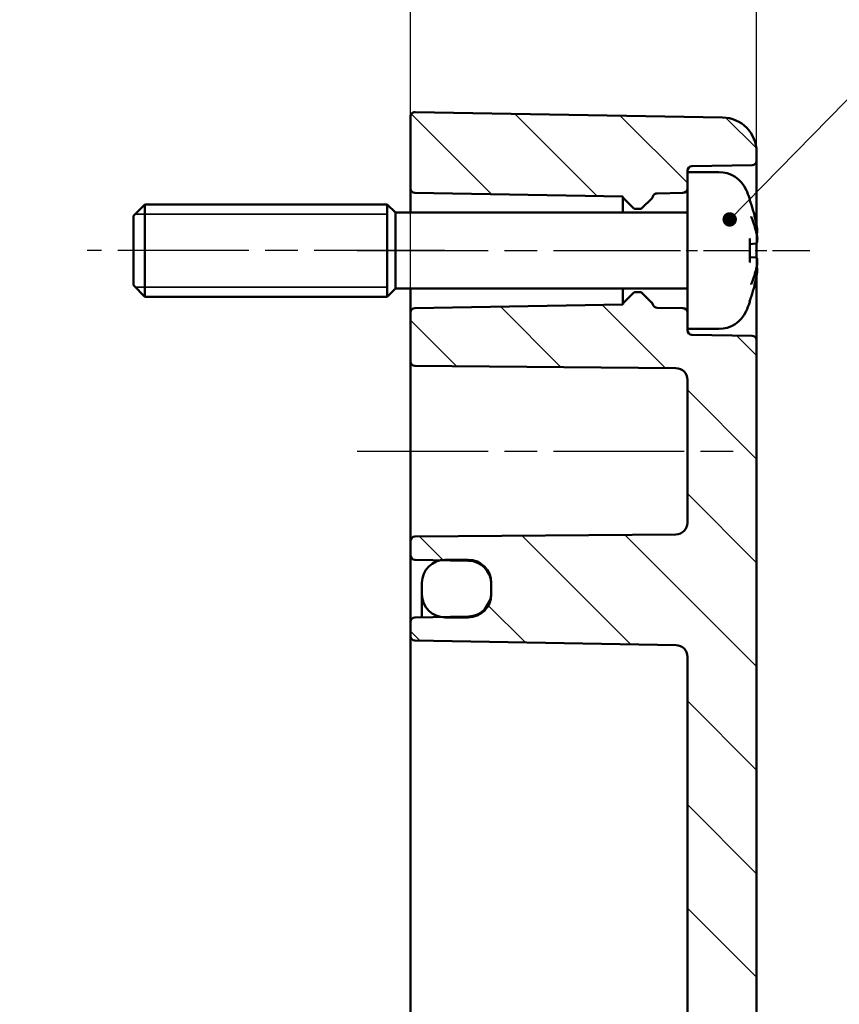
# Model space of a CAD drawing. Units: millimetres. Extents: x 0 to 594, y 0 to 420.
# Drawn here: x 398 to 433, y 288 to 330 of the extents above; entities that cross this region are included whole.
import ezdxf

# ---------------------------------------------------------------- set-up
doc = ezdxf.new("R2010")
doc.units = ezdxf.units.MM
doc.linetypes.add('CHAIN', pattern=[0.3543, 0.2362, -0.0295, 0.0591, -0.0295])
for name, color, linetype, lineweight in [('Bemaßung (ISO)', 7, 'Continuous', 25), ('Mittellinie (ISO)', 7, 'Continuous', 25), ('Schraffur (ISO)', 7, 'Continuous', 18), ('Sichtbar (ISO)', 7, 'Continuous', 50), ('Sichtbar schmal (ISO)', 7, 'Continuous', 35), ('Symbol (ISO)', 7, 'Continuous', 25)]:
    doc.layers.add(name, color=color, linetype=linetype, lineweight=lineweight)
doc.styles.add('Notiztext (DIN)', font='isocpeur.ttf')
doc.dimstyles.new('Standard (DIN)', dxfattribs={"dimtxt": 3.5, "dimasz": 2.5, "dimexe": 3.175, "dimexo": 0.8, "dimgap": 0.8, "dimtad": 1, "dimrnd": 1e-08, "dimzin": 0, "dimtxsty": 'Notiztext (DIN)', "dimcen": 0.09, "dimdle": 10, "dimclrd": 256, "dimclre": 256, "dimclrt": 256, "dimadec": 0, "dimazin": 0, "dimtfac": 1, "dimtmove": 0, "dimatfit": 3, "dimfxl": 1, "dimtolj": 1, "dimtzin": 0, "dimlwd": -1, "dimlwe": -1, "dimarcsym": 0})
doc.dimstyles.new('Standard - Methode 2a (DIN)$7', dxfattribs={"dimtxt": 3.5, "dimasz": 2.5, "dimexe": 3.175, "dimexo": 0.8, "dimgap": 0.8, "dimtad": 1, "dimtih": 1, "dimtoh": 1, "dimrnd": 1e-08, "dimtxsty": 'Notiztext (DIN)', "dimcen": 0.09, "dimdle": 10, "dimclrd": 256, "dimclre": 256, "dimclrt": 256, "dimazin": 2, "dimtfac": 1, "dimtmove": 0, "dimatfit": 3, "dimfxl": 1, "dimtolj": 1, "dimlwd": -1, "dimlwe": -1, "dimarcsym": 0})

# ---------------------------------------------------------------- blocks, each defined once
blk = doc.blocks.new('*D20')
at = {"layer": 'Bemaßung (ISO)', "transparency": 16777216}
for p, q in [((369.192, 309.579), (369.192, 359.869)), ((429.692, 317.131), (429.692, 359.869)), ((371.692, 356.694), (427.192, 356.694))]:
    blk.add_line(p, q, dxfattribs=at)
for points in [[(371.692, 357.111), (371.692, 356.278), (369.192, 356.694)], [(427.192, 357.111), (427.192, 356.278), (429.692, 356.694)]]:
    blk.add_solid(points, dxfattribs=at)
at = {"layer": 'Defpoints', "color": 0, "transparency": 16777216}
for p in [(429.692, 356.694), (429.692, 316.331), (369.192, 308.779)]:
    blk.add_point(p, dxfattribs=at)
at = {"layer": 'Bemaßung (ISO)', "transparency": 16777216, "insert": (395.33, 361.694), "char_height": 3.5, "attachment_point": 1, "style": 'Notiztext (DIN)'}
blk.add_mtext('\\A1;40,5', dxfattribs=at)
blk = doc.blocks.new('*D31')
at = {"layer": 'Bemaßung (ISO)', "transparency": 16777216}
for p, q in [((414.692, 303.127), (414.692, 350.274)), ((429.692, 317.131), (429.692, 350.274)), ((417.192, 347.099), (427.192, 347.099))]:
    blk.add_line(p, q, dxfattribs=at)
for points in [[(417.192, 347.516), (417.192, 346.682), (414.692, 347.099)], [(427.192, 347.516), (427.192, 346.682), (429.692, 347.099)]]:
    blk.add_solid(points, dxfattribs=at)
at = {"layer": 'Defpoints', "color": 0, "transparency": 16777216}
for p in [(429.692, 347.099), (429.692, 316.331), (414.692, 302.327)]:
    blk.add_point(p, dxfattribs=at)
at = {"layer": 'Bemaßung (ISO)', "transparency": 16777216, "insert": (420.442, 351.399), "char_height": 3.5, "attachment_point": 1, "style": 'Notiztext (DIN)'}
blk.add_mtext('\\A1;15', dxfattribs=at)

msp = doc.modelspace()

# ---------------------------------------------------------------- hatches: boundary and pattern name
at = {"layer": 'Schraffur (ISO)'}
h = msp.add_hatch(dxfattribs=at)
h.set_pattern_fill('ANSI31', color=256, scale=25.4, angle=90.0002, style=0)
h.set_pattern_definition([(135.0002, (0, 0), (-2.245056, -2.245072), [])])
edge = h.paths.add_edge_path()
edge.add_line((426.692, 323.627), (426.692, 322.924))
edge.add_ellipse((426.492, 322.924), major_axis=(0.003, -0.2), ratio=1, start_angle=0, end_angle=89, ccw=False)
edge.add_line((426.496, 322.724), (425.387, 322.704))
edge.add_ellipse((425.391, 322.504), major_axis=(-0.19, 0.062), ratio=1, start_angle=289.0582, end_angle=360)
edge.add_ellipse((425.01, 322.628), major_axis=(0.141, -0.141), ratio=1, start_angle=0, end_angle=26.9418, ccw=False)
edge.add_line((425.152, 322.487), (424.721, 322.056))
edge.add_ellipse((424.651, 322.127), major_axis=(0, -0.1), ratio=1, start_angle=0, end_angle=45, ccw=False)
edge.add_line((424.651, 322.027), (424.433, 322.027))
edge.add_ellipse((424.433, 322.127), major_axis=(-0.0707, -0.0707), ratio=1, start_angle=0, end_angle=45, ccw=False)
edge.add_line((424.363, 322.056), (423.944, 322.475))
edge.add_ellipse((424.086, 322.616), major_axis=(-0.194, -0.05), ratio=1, start_angle=0, end_angle=30.6101, ccw=False)
edge.add_line((423.892, 322.567), (414.889, 322.724))
edge.add_ellipse((414.892, 322.924), major_axis=(-0.2, 0), ratio=1, start_angle=0, end_angle=89, ccw=False)
edge.add_line((414.692, 322.924), (414.692, 326.024))
edge.add_ellipse((414.892, 326.024), major_axis=(-0.2, 0), ratio=1, start_angle=269, end_angle=360, ccw=False)
edge.add_line((414.896, 326.224), (428.218, 325.991))
edge.add_ellipse((428.192, 324.491), major_axis=(0.026, 1.5), ratio=1, start_angle=271, end_angle=360, ccw=False)
edge.add_line((429.692, 324.491), (429.692, 324.124))
edge.add_ellipse((429.492, 324.124), major_axis=(0.003, -0.2), ratio=1, start_angle=0, end_angle=89, ccw=False)
edge.add_line((429.496, 323.924), (426.889, 323.878))
edge.add_ellipse((426.892, 323.678), major_axis=(-0.2, 0), ratio=1, start_angle=271, end_angle=360)
edge.add_line((426.692, 323.678), (426.692, 323.627))
edge = h.paths.add_edge_path()
edge.add_line((428.792, 278.239), (426.692, 278.239))
edge.add_line((426.692, 278.239), (426.692, 251.428))
edge.add_ellipse((426.192, 251.428), major_axis=(0.5, 0), ratio=1, start_angle=271, end_angle=360, ccw=False)
edge.add_line((426.201, 250.928), (414.889, 250.731))
edge.add_ellipse((414.892, 250.531), major_axis=(-0.003, 0.2), ratio=1, start_angle=0, end_angle=89)
edge.add_line((414.692, 250.531), (414.692, 249.924))
edge.add_ellipse((414.892, 249.924), major_axis=(-0.2, 0), ratio=1, start_angle=0, end_angle=89)
edge.add_line((414.889, 249.724), (415.981, 249.705))
edge.add_line((415.981, 249.705), (416.192, 249.701))
edge.add_line((416.192, 249.701), (417.192, 249.684))
edge.add_line((417.192, 249.684), (417.21, 249.683))
edge.add_ellipse((417.192, 248.683), major_axis=(0.017, 1), ratio=1, start_angle=271, end_angle=360, ccw=False)
edge.add_line((418.192, 248.683), (418.192, 248.271))
edge.add_ellipse((417.192, 248.271), major_axis=(1, 0), ratio=1, start_angle=271, end_angle=360, ccw=False)
edge.add_line((417.21, 247.271), (417.192, 247.271))
edge.add_line((417.192, 247.271), (416.192, 247.253))
edge.add_line((416.192, 247.253), (415.981, 247.25))
edge.add_line((415.981, 247.25), (414.889, 247.231))
edge.add_ellipse((414.892, 247.031), major_axis=(-0.003, 0.2), ratio=1, start_angle=0, end_angle=89)
edge.add_line((414.692, 247.031), (414.692, 246.431))
edge.add_ellipse((414.892, 246.431), major_axis=(-0.2, 0), ratio=1, start_angle=0, end_angle=91)
edge.add_line((414.896, 246.231), (428.218, 246.463))
edge.add_ellipse((428.192, 247.963), major_axis=(0.026, -1.5), ratio=1, start_angle=0, end_angle=89)
edge.add_line((429.692, 247.963), (429.692, 251.177))
edge.add_line((429.692, 251.177), (428.792, 251.177))
edge.add_line((428.792, 251.177), (428.792, 278.239))
edge = h.paths.add_edge_path()
edge.add_line((426.692, 317.531), (426.692, 316.827))
edge.add_line((426.692, 316.827), (426.692, 316.776))
edge.add_ellipse((426.892, 316.776), major_axis=(-0.003, -0.2), ratio=1, start_angle=271, end_angle=360)
edge.add_line((426.889, 316.576), (429.496, 316.531))
edge.add_ellipse((429.492, 316.331), major_axis=(0.2, 0), ratio=1, start_angle=0, end_angle=89, ccw=False)
edge.add_line((429.692, 316.331), (429.692, 278.239))
edge.add_line((429.692, 278.239), (428.792, 278.239))
edge.add_line((428.792, 278.239), (426.692, 278.239))
edge.add_line((426.692, 278.239), (426.692, 302.626))
edge.add_ellipse((426.192, 302.626), major_axis=(0.009, 0.5), ratio=1, start_angle=271, end_angle=360)
edge.add_line((426.201, 303.126), (414.889, 303.324))
edge.add_ellipse((414.892, 303.524), major_axis=(-0.2, 0), ratio=1, start_angle=0, end_angle=89, ccw=False)
edge.add_line((414.692, 303.524), (414.692, 304.131))
edge.add_ellipse((414.892, 304.131), major_axis=(-0.003, 0.2), ratio=1, start_angle=0, end_angle=89, ccw=False)
edge.add_line((414.889, 304.331), (415.981, 304.35))
edge.add_line((415.981, 304.35), (417.21, 304.371))
edge.add_ellipse((417.192, 305.371), major_axis=(1, 0), ratio=1, start_angle=271, end_angle=360)
edge.add_line((418.192, 305.371), (418.192, 305.783))
edge.add_ellipse((417.192, 305.783), major_axis=(0.017, 1), ratio=1, start_angle=271, end_angle=360)
edge.add_line((417.21, 306.783), (415.981, 306.805))
edge.add_line((415.981, 306.805), (414.889, 306.824))
edge.add_ellipse((414.892, 307.024), major_axis=(-0.2, 0), ratio=1, start_angle=0, end_angle=89, ccw=False)
edge.add_line((414.692, 307.024), (414.692, 307.629))
edge.add_ellipse((414.892, 307.629), major_axis=(-0.002, 0.2), ratio=1, start_angle=0, end_angle=89.5, ccw=False)
edge.add_line((414.89, 307.829), (426.196, 307.928))
edge.add_ellipse((426.192, 308.428), major_axis=(0.5, 0), ratio=1, start_angle=270.5, end_angle=360)
edge.add_line((426.692, 308.428), (426.692, 314.627))
edge.add_ellipse((426.192, 314.627), major_axis=(0.004, 0.5), ratio=1, start_angle=270.5, end_angle=360)
edge.add_line((426.196, 315.127), (414.89, 315.225))
edge.add_ellipse((414.892, 315.425), major_axis=(-0.2, 0), ratio=1, start_angle=0, end_angle=89.5, ccw=False)
edge.add_line((414.692, 315.425), (414.692, 317.531))
edge.add_ellipse((414.892, 317.531), major_axis=(-0.003, 0.2), ratio=1, start_angle=0, end_angle=89, ccw=False)
edge.add_line((414.889, 317.731), (423.892, 317.888))
edge.add_ellipse((424.086, 317.838), major_axis=(-0.141, 0.141), ratio=1, start_angle=0, end_angle=30.6101, ccw=False)
edge.add_line((423.944, 317.979), (424.363, 318.398))
edge.add_ellipse((424.433, 318.327), major_axis=(0, 0.1), ratio=1, start_angle=0, end_angle=45, ccw=False)
edge.add_line((424.433, 318.427), (424.651, 318.427))
edge.add_ellipse((424.651, 318.327), major_axis=(0.0707, 0.0707), ratio=1, start_angle=0, end_angle=45, ccw=False)
edge.add_line((424.721, 318.398), (425.152, 317.967))
edge.add_ellipse((425.01, 317.826), major_axis=(0.19, 0.062), ratio=1, start_angle=0, end_angle=26.9418, ccw=False)
edge.add_ellipse((425.391, 317.95), major_axis=(-0.003, -0.2), ratio=1, start_angle=289.0582, end_angle=360)
edge.add_line((425.387, 317.75), (426.496, 317.731))
edge.add_ellipse((426.492, 317.531), major_axis=(0.2, 0), ratio=1, start_angle=0, end_angle=89, ccw=False)
h = msp.add_hatch(dxfattribs=at)
h.set_pattern_fill('ANSI31', color=256, scale=25.4, angle=15, style=0)
h.set_pattern_definition([(60, (0, 0), (-2.74963, 1.587501), [])])
edge = h.paths.add_edge_path()
edge.add_ellipse((416.192, 305.327), major_axis=(-1, 0), ratio=1, start_angle=0, end_angle=77.8226)
edge.add_ellipse((416.192, 305.327), major_axis=(-0.211, -0.977), ratio=1, start_angle=0, end_angle=12.1774)
edge.add_line((416.192, 304.327), (417.192, 304.327))
edge.add_ellipse((417.192, 305.327), major_axis=(0, -1), ratio=1, start_angle=0, end_angle=90)
edge.add_line((418.192, 305.327), (418.192, 305.371))
edge.add_line((418.192, 305.371), (418.192, 305.783))
edge.add_line((418.192, 305.783), (418.192, 305.827))
edge.add_ellipse((417.192, 305.827), major_axis=(1, 0), ratio=1, start_angle=0, end_angle=90)
edge.add_line((417.192, 306.827), (416.192, 306.827))
edge.add_ellipse((416.192, 305.827), major_axis=(0, 1), ratio=1, start_angle=0, end_angle=12.1774)
edge.add_ellipse((416.192, 305.827), major_axis=(-0.211, 0.977), ratio=1, start_angle=0, end_angle=77.8226)
edge.add_line((415.192, 305.827), (415.192, 305.327))
edge = h.paths.add_edge_path()
edge.add_ellipse((416.192, 248.727), major_axis=(0, 1), ratio=1, start_angle=0, end_angle=12.1774)
edge.add_ellipse((416.192, 248.727), major_axis=(-0.211, 0.977), ratio=1, start_angle=0, end_angle=77.8226)
edge.add_line((415.192, 248.727), (415.192, 248.227))
edge.add_ellipse((416.192, 248.227), major_axis=(-1, 0), ratio=1, start_angle=0, end_angle=77.8226)
edge.add_ellipse((416.192, 248.227), major_axis=(-0.211, -0.977), ratio=1, start_angle=0, end_angle=12.1774)
edge.add_line((416.192, 247.227), (417.192, 247.227))
edge.add_ellipse((417.192, 248.227), major_axis=(0, -1), ratio=1, start_angle=0, end_angle=90)
edge.add_line((418.192, 248.227), (418.192, 248.271))
edge.add_line((418.192, 248.271), (418.192, 248.683))
edge.add_line((418.192, 248.683), (418.192, 248.727))
edge.add_ellipse((417.192, 248.727), major_axis=(1, 0), ratio=1, start_angle=0, end_angle=89)
edge.add_ellipse((417.192, 248.727), major_axis=(0.017, 1), ratio=1, start_angle=0, end_angle=1)
edge.add_line((417.192, 249.727), (416.192, 249.727))

# ---------------------------------------------------------------- linework, layer by layer
at = {"layer": 'Mittellinie (ISO)', "linetype": 'CHAIN', "ltscale": 23.990969}
for p, q in [((416.192, 320.227), (400.692, 320.227)), ((412.389, 320.227), (426.392, 320.227)), ((412.39, 311.527), (428.696, 311.527))]:
    msp.add_line(p, q, dxfattribs=at)
at = {"layer": 'Mittellinie (ISO)', "linetype": 'CHAIN', "ltscale": 8.452834}
msp.add_line((424.389, 320.227), (431.996, 320.227), dxfattribs=at)
at = {"layer": 'Sichtbar (ISO)'}
for p, q in [((414.692, 326.024), (414.692, 322.924)), ((414.896, 326.224), (428.218, 325.991)), ((429.692, 324.124), (429.692, 324.491)), ((426.889, 323.878), (429.496, 323.924)), ((429.692, 321.305), (429.692, 324.124)), ((426.692, 323.627), (426.692, 323.678)), ((426.692, 323.627), (426.692, 316.827)), ((428.049, 323.627), (426.692, 323.627)), ((414.692, 322.924), (414.692, 321.877)), ((414.889, 322.724), (423.892, 322.567)), ((425.387, 322.704), (426.496, 322.724)), ((402.692, 321.727), (403.192, 322.227)), ((403.192, 322.227), (403.192, 318.227)), ((413.692, 322.227), (403.192, 322.227)), ((413.692, 322.227), (413.692, 318.227)), ((414.042, 321.877), (413.692, 322.227)), ((413.692, 322.227), (413.692, 318.227)), ((423.892, 322.567), (423.892, 321.877)), ((423.944, 322.475), (424.363, 322.056)), ((424.721, 322.056), (425.152, 322.487)), ((429.397, 322.398), (429.397, 322.423)), ((402.692, 318.727), (402.692, 321.727)), ((414.042, 318.577), (414.042, 321.877)), ((426.692, 321.877), (414.042, 321.877)), ((424.433, 322.027), (424.651, 322.027)), ((429.692, 320.94), (429.692, 320.961)), ((429.397, 319.744), (429.397, 320.711)), ((429.653, 320.531), (429.397, 320.509)), ((429.692, 319.903), (429.692, 320.552)), ((429.653, 319.923), (429.397, 319.945)), ((429.692, 319.493), (429.692, 319.514)), ((429.692, 316.331), (429.692, 319.149)), ((402.692, 318.727), (403.192, 318.227)), ((414.042, 318.577), (413.692, 318.227)), ((426.692, 318.577), (414.042, 318.577)), ((414.692, 318.577), (414.692, 317.531)), ((423.892, 318.577), (423.892, 317.888)), ((424.363, 318.398), (423.944, 317.979)), ((424.651, 318.427), (424.433, 318.427)), ((425.152, 317.967), (424.721, 318.398)), ((413.692, 318.227), (403.192, 318.227)), ((423.892, 317.888), (414.889, 317.731)), ((429.397, 318.032), (429.397, 318.056)), ((414.692, 317.531), (414.692, 315.425)), ((426.496, 317.731), (425.387, 317.75)), ((426.692, 316.776), (426.692, 316.827)), ((428.049, 316.827), (426.692, 316.827)), ((429.496, 316.531), (426.889, 316.576)), ((429.692, 278.239), (429.692, 316.331)), ((414.692, 315.425), (414.692, 307.629)), ((414.89, 315.225), (426.196, 315.127)), ((426.692, 314.627), (426.692, 308.428)), ((426.196, 307.928), (414.89, 307.829)), ((414.692, 307.629), (414.692, 307.024)), ((414.692, 307.024), (414.692, 304.131)), ((414.889, 306.824), (417.21, 306.783)), ((417.192, 306.827), (416.192, 306.827)), ((415.192, 305.827), (415.192, 305.327)), ((418.192, 305.327), (418.192, 305.827)), ((418.192, 305.783), (418.192, 305.371)), ((415.192, 305.327), (415.192, 304.336)), ((417.21, 304.371), (414.889, 304.331)), ((416.192, 304.327), (417.192, 304.327)), ((414.692, 304.131), (414.692, 303.524)), ((414.692, 303.524), (414.692, 302.327)), ((414.889, 303.324), (426.201, 303.126)), ((426.692, 302.626), (426.692, 278.239)), ((414.692, 302.327), (414.692, 270.127))]:
    msp.add_line(p, q, dxfattribs=at)
for centre, radius, start, end in [((414.892, 326.024), 0.2, 89, 180), ((428.192, 324.491), 1.5, 0, 89), ((426.892, 323.678), 0.2, 91, 180), ((429.492, 324.124), 0.2, 271, 0), ((428.049, 322.327), 1.3, 23.8188, 90), ((414.892, 322.924), 0.2, 180, 269), ((425.391, 322.504), 0.2, 91, 161.9418), ((426.492, 322.924), 0.2, 271, 0), ((423.292, 320.227), 6.5, 20.4143, 23.8188), ((424.086, 322.616), 0.2, 194.3899, 225), ((425.01, 322.628), 0.2, 315, 341.9418), ((429.191, 322.423), 0.206, 0, 20.4143), ((424.433, 322.127), 0.1, 225, 270), ((424.651, 322.127), 0.1, 270, 315), ((424.433, 318.327), 0.1, 90, 135), ((424.651, 318.327), 0.1, 45, 90), ((424.086, 317.838), 0.2, 135, 165.6101), ((425.01, 317.826), 0.2, 18.0582, 45), ((425.391, 317.95), 0.2, 198.0582, 269), ((423.292, 320.227), 6.5, 336.1812, 339.5857), ((429.191, 318.032), 0.206, 339.5857, 0), ((414.892, 317.531), 0.2, 91, 180), ((426.492, 317.531), 0.2, 0, 89), ((428.049, 318.127), 1.3, 270, 336.1812), ((426.892, 316.776), 0.2, 180, 269), ((429.492, 316.331), 0.2, 0, 89), ((414.892, 315.425), 0.2, 180, 269.5), ((426.192, 314.627), 0.5, 0, 89.5), ((426.192, 308.428), 0.5, 270.5, 0), ((414.892, 307.629), 0.2, 90.5, 180), ((414.892, 307.024), 0.2, 180, 269), ((416.192, 305.827), 1, 90, 180), ((417.192, 305.827), 1, 0, 90), ((417.192, 305.783), 1, 0, 89), ((416.192, 305.327), 1, 180, 270), ((417.192, 305.327), 1, 270, 0), ((417.192, 305.371), 1, 271, 0), ((414.892, 304.131), 0.2, 91, 180), ((414.892, 303.524), 0.2, 180, 269), ((426.192, 302.626), 0.5, 0, 89)]:
    msp.add_arc(centre, radius, start, end, dxfattribs=at)
for points, knots in [([(429.384, 322.432), (429.384, 322.432), (429.384, 322.431), (429.385, 322.429), (429.386, 322.427), (429.387, 322.426)], [-0.0002132958, -0.0002132958, -0.0002132958, -0.0002132958, 0, 0, 0.0006918251, 0.0006918251, 0.0006918251, 0.0006918251]), ([(429.387, 322.426), (429.413, 322.353), (429.439, 322.281), (429.488, 322.135), (429.51, 322.062), (429.554, 321.914), (429.574, 321.84), (429.612, 321.691), (429.629, 321.616), (429.662, 321.467), (429.677, 321.391), (429.69, 321.316)], [2.7865991, 2.7865991, 2.7865991, 2.7865991, 2.8224727, 2.8224727, 2.8583462, 2.8583462, 2.8942197, 2.8942197, 2.9300932, 2.9300932, 2.9659667, 2.9659667, 2.9659667, 2.9659667]), ([(429.451, 321.696), (429.452, 321.695), (429.453, 321.693), (429.463, 321.671), (429.472, 321.65), (429.48, 321.631)], [-0.02418649, -0.02418649, -0.02418649, -0.02418649, -0.023842338, -0.023842338, -0.019459182, -0.019459182, -0.019459182, -0.019459182]), ([(429.718, 320.811), (429.708, 320.866), (429.697, 320.921), (429.672, 321.031), (429.658, 321.085), (429.628, 321.195), (429.612, 321.25), (429.578, 321.359), (429.56, 321.414), (429.521, 321.523), (429.501, 321.577), (429.48, 321.631)], [3.2892375, 3.2892375, 3.2892375, 3.2892375, 3.3221857, 3.3221857, 3.355134, 3.355134, 3.3880822, 3.3880822, 3.4210305, 3.4210305, 3.4539787, 3.4539787, 3.4539787, 3.4539787]), ([(429.69, 321.316), (429.695, 321.288), (429.7, 321.258), (429.708, 321.201), (429.712, 321.173), (429.718, 321.122), (429.72, 321.098), (429.722, 321.057), (429.723, 321.039), (429.722, 321.017), (429.721, 321.01), (429.719, 320.999), (429.718, 320.995), (429.714, 320.986), (429.712, 320.98), (429.706, 320.973)], [0.33066874, 0.33066874, 0.33066874, 0.33066874, 0.33921236, 0.33921236, 0.34775598, 0.34775598, 0.35629961, 0.35629961, 0.36484323, 0.36484323, 0.36911504, 0.36911504, 0.37125095, 0.37125095, 0.37338685, 0.37338685, 0.37338685, 0.37338685]), ([(429.718, 321.013), (429.718, 321.013), (429.718, 321.013), (429.719, 321.006), (429.718, 321), (429.715, 320.989), (429.713, 320.983), (429.706, 320.973), (429.702, 320.968), (429.694, 320.962), (429.691, 320.961), (429.688, 320.959)], [-0.000040907, -0.000040907, -0.000040907, -0.000040907, 0, 0, 0.001869145, 0.001869145, 0.003698934, 0.003698934, 0.005642101, 0.005642101, 0.006686471, 0.006686471, 0.006686471, 0.006686471]), ([(429.397, 320.711), (429.397, 320.723), (429.393, 320.738), (429.384, 320.753), (429.384, 320.753), (429.384, 320.754)], [0.065171537, 0.065171537, 0.065171537, 0.065171537, 0.074276745, 0.074276745, 0.074521763, 0.074521763, 0.074521763, 0.074521763]), ([(429.718, 320.81), (429.72, 320.785), (429.722, 320.76), (429.723, 320.713), (429.722, 320.691), (429.721, 320.65), (429.719, 320.632), (429.714, 320.6), (429.711, 320.587), (429.702, 320.565), (429.698, 320.558), (429.685, 320.544), (429.676, 320.537), (429.661, 320.533), (429.657, 320.532), (429.653, 320.531)], [0.12378045, 0.12378045, 0.12378045, 0.12378045, 0.13118944, 0.13118944, 0.13859844, 0.13859844, 0.14600744, 0.14600744, 0.15341644, 0.15341644, 0.15712094, 0.15712094, 0.15988608, 0.15988608, 0.16082544, 0.16082544, 0.16082544, 0.16082544]), ([(429.704, 320.57), (429.709, 320.58), (429.711, 320.59), (429.717, 320.615), (429.719, 320.632), (429.722, 320.669), (429.722, 320.69), (429.722, 320.735), (429.722, 320.76), (429.72, 320.793), (429.719, 320.802), (429.718, 320.81)], [0.34210292, 0.34210292, 0.34210292, 0.34210292, 0.34745368, 0.34745368, 0.35486268, 0.35486268, 0.36227168, 0.36227168, 0.36968068, 0.36968068, 0.37222266, 0.37222266, 0.37222266, 0.37222266]), ([(429.718, 320.811), (429.718, 320.81), (429.718, 320.809), (429.718, 320.809), (429.718, 320.809), (429.718, 320.809)], [0.0066705457, 0.0066705457, 0.0066705457, 0.0066705457, 0.0074647014, 0.0074647014, 0.0075054884, 0.0075054884, 0.0075054884, 0.0075054884]), ([(429.384, 319.701), (429.384, 319.701), (429.384, 319.701), (429.393, 319.717), (429.397, 319.731), (429.397, 319.744)], [-0.000213151, -0.000213151, -0.000213151, -0.000213151, 0, 0, 0.007927647, 0.007927647, 0.007927647, 0.007927647]), ([(429.48, 318.823), (429.501, 318.878), (429.521, 318.932), (429.56, 319.041), (429.578, 319.095), (429.612, 319.204), (429.628, 319.259), (429.658, 319.369), (429.672, 319.424), (429.697, 319.534), (429.708, 319.589), (429.718, 319.644)], [2.8292066, 2.8292066, 2.8292066, 2.8292066, 2.8621548, 2.8621548, 2.8951031, 2.8951031, 2.9280513, 2.9280513, 2.9609996, 2.9609996, 2.9939478, 2.9939478, 2.9939478, 2.9939478]), ([(429.653, 319.923), (429.66, 319.922), (429.668, 319.92), (429.681, 319.913), (429.686, 319.909), (429.696, 319.899), (429.699, 319.894), (429.708, 319.877), (429.711, 319.866), (429.717, 319.839), (429.719, 319.823), (429.722, 319.785), (429.722, 319.764), (429.722, 319.719), (429.722, 319.695), (429.72, 319.661), (429.719, 319.653), (429.718, 319.644)], [0.1698433, 0.1698433, 0.1698433, 0.1698433, 0.17154522, 0.17154522, 0.17344932, 0.17344932, 0.17615033, 0.17615033, 0.18211931, 0.18211931, 0.18952831, 0.18952831, 0.19693731, 0.19693731, 0.20434631, 0.20434631, 0.20688829, 0.20688829, 0.20688829, 0.20688829]), ([(429.718, 319.646), (429.718, 319.646), (429.718, 319.646), (429.718, 319.645), (429.718, 319.644), (429.718, 319.644)], [-0.0000409068, -0.0000409068, -0.0000409068, -0.0000409068, 0, 0, 0.0007964895, 0.0007964895, 0.0007964895, 0.0007964895]), ([(429.688, 319.495), (429.691, 319.494), (429.694, 319.492), (429.702, 319.486), (429.706, 319.482), (429.713, 319.471), (429.715, 319.466), (429.718, 319.454), (429.719, 319.448), (429.718, 319.442), (429.718, 319.442), (429.718, 319.442)], [0.000797823, 0.000797823, 0.000797823, 0.000797823, 0.001839132, 0.001839132, 0.003776606, 0.003776606, 0.005601033, 0.005601033, 0.007464701, 0.007464701, 0.007505488, 0.007505488, 0.007505488, 0.007505488]), ([(429.706, 319.481), (429.71, 319.477), (429.712, 319.473), (429.716, 319.465), (429.717, 319.461), (429.721, 319.447), (429.721, 319.44), (429.723, 319.416), (429.722, 319.399), (429.72, 319.358), (429.718, 319.334), (429.712, 319.283), (429.709, 319.255), (429.7, 319.198), (429.696, 319.169), (429.69, 319.14), (429.69, 319.139), (429.69, 319.139)], [0.12261626, 0.12261626, 0.12261626, 0.12261626, 0.12390916, 0.12390916, 0.12589135, 0.12589135, 0.13094572, 0.13094572, 0.13948934, 0.13948934, 0.14803297, 0.14803297, 0.15657659, 0.15657659, 0.16512021, 0.16512021, 0.16533437, 0.16533437, 0.16533437, 0.16533437]), ([(429.69, 319.139), (429.677, 319.063), (429.662, 318.988), (429.629, 318.838), (429.612, 318.763), (429.574, 318.614), (429.554, 318.54), (429.51, 318.393), (429.488, 318.319), (429.439, 318.173), (429.413, 318.101), (429.387, 318.029)], [3.3172186, 3.3172186, 3.3172186, 3.3172186, 3.3530921, 3.3530921, 3.3889656, 3.3889656, 3.4248391, 3.4248391, 3.4607126, 3.4607126, 3.4965862, 3.4965862, 3.4965862, 3.4965862]), ([(429.451, 318.758), (429.452, 318.76), (429.453, 318.761), (429.463, 318.784), (429.472, 318.804), (429.48, 318.823)], [-0.02418649, -0.02418649, -0.02418649, -0.02418649, -0.023842338, -0.023842338, -0.019459182, -0.019459182, -0.019459182, -0.019459182]), ([(429.387, 318.029), (429.386, 318.027), (429.385, 318.025), (429.384, 318.023), (429.384, 318.022), (429.384, 318.022)], [0.073482499, 0.073482499, 0.073482499, 0.073482499, 0.074277719, 0.074277719, 0.074522912, 0.074522912, 0.074522912, 0.074522912])]:
    msp.add_open_spline(points, degree=3, knots=knots, dxfattribs=at)
at = {"layer": 'Sichtbar schmal (ISO)'}
for p, q in [((413.692, 321.809), (402.774, 321.809)), ((402.774, 318.645), (413.692, 318.645))]:
    msp.add_line(p, q, dxfattribs=at)

# ---------------------------------------------------------------- dimensions: what is measured, and where the dimension line sits
at = {"layer": 'Bemaßung (ISO)'}
for base, p1, override, picture, middle in [((429.692, 356.694), (369.192, 308.779), {"dimdec": 1, "dimlfac": 0.669421, "dimtp": 0, "dimtm": 0, "dimtdec": 2, "dimtofl": 0, "dimatfit": 1}, '*D20', (399.442, 356.694)), ((429.692, 347.099), (414.692, 302.327), {"dimdec": 0, "dimtp": 0, "dimtm": 0, "dimtdec": 2, "dimtofl": 0, "dimatfit": 1}, '*D31', (422.192, 347.099))]:
    dim = msp.add_linear_dim(base=base, p1=p1, p2=(429.692, 316.331), angle=180, dimstyle='Standard (DIN)', override=override, dxfattribs=at)
    dim.commit()
    dim.dimension.update_dxf_attribs({"geometry": picture, "text_midpoint": middle, "dimtype": 160})

# ---------------------------------------------------------------- leaders
at = {"layer": 'Symbol (ISO)', "annotation_type": 0, "has_hookline": 1, "hookline_direction": 0, "text_width": 43.497}
msp.add_leader([(428.525, 321.574), (436.748, 329.965), (439.248, 329.965)], dimstyle='Standard - Methode 2a (DIN)$7', override={"dimasz": 2.5, "dimgap": 0, "dimtad": 1, "dimldrblk": 'DotSmall'}, dxfattribs=at)

doc.saveas('drawing.dxf')
